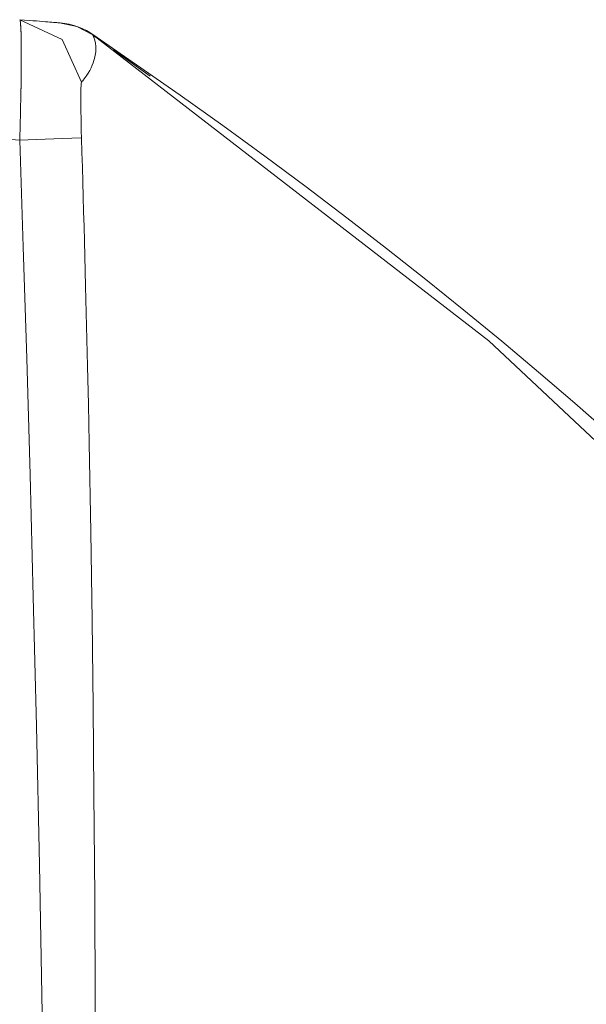
# Model space of a CAD drawing. Units: millimetres. Extents: x -39 to 249, y 47 to 283.
# Drawn here: x 160 to 161, y 146 to 148 of the extents above; entities that cross this region are included whole.
import ezdxf

# ---------------------------------------------------------------- set-up
doc = ezdxf.new("R2010")
doc.units = ezdxf.units.MM
doc.header["$MEASUREMENT"] = 0
doc.layers.add('レイヤー 2', color=7, linetype='Continuous', lineweight=0)

msp = doc.modelspace()

# ---------------------------------------------------------------- linework, layer by layer
at = {"layer": 'レイヤー 2', "color": 7, "lineweight": 9}
for points, knots in [([(160.28, 147.7686), (160.28, 147.7686), (160.2881, 147.7679), (160.2881, 147.7679), (160.2881, 147.7679), (160.2955, 147.7673), (160.2955, 147.7673), (160.2955, 147.7673), (160.302, 147.7668), (160.302, 147.7668), (160.302, 147.7668), (160.3078, 147.7664), (160.3078, 147.7664), (160.3078, 147.7664), (160.3133, 147.7659), (160.3133, 147.7659), (160.3133, 147.7659), (160.3183, 147.7656), (160.3183, 147.7656), (160.3183, 147.7656), (160.3229, 147.7652), (160.3229, 147.7652), (160.3229, 147.7652), (160.3269, 147.7649), (160.3269, 147.7649), (160.3269, 147.7649), (160.3305, 147.7646), (160.3305, 147.7646), (160.3305, 147.7646), (160.3337, 147.7644), (160.3337, 147.7644), (160.3337, 147.7644), (160.3364, 147.7641), (160.3364, 147.7641), (160.3364, 147.7641), (160.3387, 147.7639), (160.3387, 147.7639), (160.3387, 147.7639), (160.3407, 147.7638), (160.3407, 147.7638), (160.3407, 147.7638), (160.3424, 147.7636), (160.3424, 147.7636), (160.3424, 147.7636), (160.3439, 147.7635), (160.3439, 147.7635), (160.3439, 147.7635), (160.345, 147.7634), (160.345, 147.7634), (160.345, 147.7634), (160.3458, 147.7634), (160.3458, 147.7634), (160.3458, 147.7634), (160.3464, 147.7633), (160.3464, 147.7633)], [0, 0, 0, 0, 1, 1, 1, 2, 2, 2, 3, 3, 3, 4, 4, 4, 5, 5, 5, 6, 6, 6, 7, 7, 7, 8, 8, 8, 9, 9, 9, 10, 10, 10, 11, 11, 11, 12, 12, 12, 13, 13, 13, 14, 14, 14, 15, 15, 15, 16, 16, 16, 17, 17, 17, 18, 18, 18, 18]), ([(160.28, 147.5667), (160.28, 147.5667), (160.28, 147.5677), (160.28, 147.5677), (160.28, 147.5677), (160.2801, 147.5687), (160.2801, 147.5687), (160.2801, 147.5687), (160.2801, 147.5696), (160.2801, 147.5696), (160.2801, 147.5696), (160.2801, 147.5706), (160.2801, 147.5706), (160.2801, 147.5706), (160.2801, 147.5716), (160.2801, 147.5716), (160.2801, 147.5716), (160.2802, 147.5726), (160.2802, 147.5726), (160.2802, 147.5726), (160.2802, 147.5736), (160.2802, 147.5736), (160.2802, 147.5736), (160.2802, 147.5746), (160.2802, 147.5746), (160.2802, 147.5746), (160.2802, 147.5755), (160.2802, 147.5755), (160.2802, 147.5755), (160.2803, 147.5765), (160.2803, 147.5765), (160.2803, 147.5765), (160.2803, 147.5775), (160.2803, 147.5775), (160.2803, 147.5775), (160.2803, 147.5785), (160.2803, 147.5785), (160.2803, 147.5785), (160.2803, 147.5795), (160.2803, 147.5795), (160.2803, 147.5795), (160.2804, 147.5805), (160.2804, 147.5805), (160.2804, 147.5805), (160.2804, 147.5814), (160.2804, 147.5814), (160.2804, 147.5814), (160.2805, 147.5824), (160.2805, 147.5824), (160.2805, 147.5824), (160.2805, 147.5834), (160.2805, 147.5834), (160.2805, 147.5834), (160.2805, 147.5844), (160.2805, 147.5844), (160.2805, 147.5844), (160.2805, 147.5854), (160.2805, 147.5854), (160.2805, 147.5854), (160.2805, 147.5863), (160.2805, 147.5863), (160.2805, 147.5863), (160.2806, 147.5873), (160.2806, 147.5873), (160.2806, 147.5873), (160.2806, 147.5883), (160.2806, 147.5883), (160.2806, 147.5883), (160.2806, 147.5893), (160.2806, 147.5893), (160.2806, 147.5893), (160.2806, 147.5903), (160.2806, 147.5903), (160.2806, 147.5903), (160.2807, 147.5912), (160.2807, 147.5912), (160.2807, 147.5912), (160.2807, 147.5922), (160.2807, 147.5922), (160.2807, 147.5922), (160.2807, 147.5932), (160.2807, 147.5932), (160.2807, 147.5932), (160.2807, 147.5942), (160.2807, 147.5942), (160.2807, 147.5942), (160.2808, 147.5951), (160.2808, 147.5951), (160.2808, 147.5951), (160.2808, 147.5961), (160.2808, 147.5961), (160.2808, 147.5961), (160.2808, 147.5971), (160.2808, 147.5971), (160.2808, 147.5971), (160.2808, 147.5981), (160.2808, 147.5981), (160.2808, 147.5981), (160.2809, 147.599), (160.2809, 147.599), (160.2809, 147.599), (160.2809, 147.6), (160.2809, 147.6), (160.2809, 147.6), (160.2809, 147.6009), (160.2809, 147.6009), (160.2809, 147.6009), (160.2809, 147.6019), (160.2809, 147.6019), (160.2809, 147.6019), (160.281, 147.6029), (160.281, 147.6029), (160.281, 147.6029), (160.281, 147.6039), (160.281, 147.6039), (160.281, 147.6039), (160.281, 147.6049), (160.281, 147.6049), (160.281, 147.6049), (160.2811, 147.6058), (160.2811, 147.6058), (160.2811, 147.6058), (160.2811, 147.6068), (160.2811, 147.6068), (160.2811, 147.6068), (160.2811, 147.6077), (160.2811, 147.6077), (160.2811, 147.6077), (160.2811, 147.6087), (160.2811, 147.6087), (160.2811, 147.6087), (160.2811, 147.6096), (160.2811, 147.6096), (160.2811, 147.6096), (160.2812, 147.6106), (160.2812, 147.6106), (160.2812, 147.6106), (160.2812, 147.6116), (160.2812, 147.6116), (160.2812, 147.6116), (160.2812, 147.6125), (160.2812, 147.6125), (160.2812, 147.6125), (160.2813, 147.6135), (160.2813, 147.6135), (160.2813, 147.6135), (160.2813, 147.6144), (160.2813, 147.6144), (160.2813, 147.6144), (160.2813, 147.6154), (160.2813, 147.6154), (160.2813, 147.6154), (160.2813, 147.6164), (160.2813, 147.6164), (160.2813, 147.6164), (160.2813, 147.6173), (160.2813, 147.6173), (160.2813, 147.6173), (160.2813, 147.6183), (160.2813, 147.6183), (160.2813, 147.6183), (160.2814, 147.6192), (160.2814, 147.6192), (160.2814, 147.6192), (160.2814, 147.6201), (160.2814, 147.6201), (160.2814, 147.6201), (160.2814, 147.6211), (160.2814, 147.6211), (160.2814, 147.6211), (160.2814, 147.622), (160.2814, 147.622), (160.2814, 147.622), (160.2815, 147.623), (160.2815, 147.623), (160.2815, 147.623), (160.2815, 147.6239), (160.2815, 147.6239), (160.2815, 147.6239), (160.2815, 147.6249), (160.2815, 147.6249), (160.2815, 147.6249), (160.2815, 147.6258), (160.2815, 147.6258), (160.2815, 147.6258), (160.2815, 147.6268), (160.2815, 147.6268), (160.2815, 147.6268), (160.2815, 147.6277), (160.2815, 147.6277), (160.2815, 147.6277), (160.2815, 147.6286), (160.2815, 147.6286), (160.2815, 147.6286), (160.2816, 147.6296), (160.2816, 147.6296), (160.2816, 147.6296), (160.2816, 147.6305), (160.2816, 147.6305), (160.2816, 147.6305), (160.2817, 147.6314), (160.2817, 147.6314), (160.2817, 147.6314), (160.2817, 147.6324), (160.2817, 147.6324), (160.2817, 147.6324), (160.2817, 147.6333), (160.2817, 147.6333), (160.2817, 147.6333), (160.2817, 147.6342), (160.2817, 147.6342), (160.2817, 147.6342), (160.2817, 147.6351), (160.2817, 147.6351), (160.2817, 147.6351), (160.2817, 147.6361), (160.2817, 147.6361), (160.2817, 147.6361), (160.2818, 147.637), (160.2818, 147.637), (160.2818, 147.637), (160.2818, 147.6379), (160.2818, 147.6379), (160.2818, 147.6379), (160.2818, 147.6388), (160.2818, 147.6388), (160.2818, 147.6388), (160.2818, 147.6398), (160.2818, 147.6398), (160.2818, 147.6398), (160.2818, 147.6407), (160.2818, 147.6407), (160.2818, 147.6407), (160.2818, 147.6416), (160.2818, 147.6416), (160.2818, 147.6416), (160.2819, 147.6425), (160.2819, 147.6425), (160.2819, 147.6425), (160.2819, 147.6434), (160.2819, 147.6434), (160.2819, 147.6434), (160.2819, 147.6443), (160.2819, 147.6443), (160.2819, 147.6443), (160.2819, 147.6452), (160.2819, 147.6452), (160.2819, 147.6452), (160.2819, 147.6461), (160.2819, 147.6461), (160.2819, 147.6461), (160.282, 147.647), (160.282, 147.647), (160.282, 147.647), (160.282, 147.6479), (160.282, 147.6479), (160.282, 147.6479), (160.282, 147.6488), (160.282, 147.6488), (160.282, 147.6488), (160.282, 147.6497), (160.282, 147.6497), (160.282, 147.6497), (160.282, 147.6506), (160.282, 147.6506), (160.282, 147.6506), (160.282, 147.6515), (160.282, 147.6515), (160.282, 147.6515), (160.282, 147.6524), (160.282, 147.6524), (160.282, 147.6524), (160.2821, 147.6533), (160.2821, 147.6533), (160.2821, 147.6533), (160.2821, 147.6542), (160.2821, 147.6542), (160.2821, 147.6542), (160.2821, 147.6551), (160.2821, 147.6551), (160.2821, 147.6551), (160.2821, 147.656), (160.2821, 147.656), (160.2821, 147.656), (160.2821, 147.6568), (160.2821, 147.6568), (160.2821, 147.6568), (160.2821, 147.6577), (160.2821, 147.6577), (160.2821, 147.6577), (160.2821, 147.6586), (160.2821, 147.6586), (160.2821, 147.6586), (160.2821, 147.6595), (160.2821, 147.6595), (160.2821, 147.6595), (160.2822, 147.6603), (160.2822, 147.6603), (160.2822, 147.6603), (160.2822, 147.6612), (160.2822, 147.6612), (160.2822, 147.6612), (160.2822, 147.6621), (160.2822, 147.6621), (160.2822, 147.6621), (160.2822, 147.663), (160.2822, 147.663), (160.2822, 147.663), (160.2822, 147.6638), (160.2822, 147.6638), (160.2822, 147.6638), (160.2823, 147.6647), (160.2823, 147.6647), (160.2823, 147.6647), (160.2823, 147.6655), (160.2823, 147.6655), (160.2823, 147.6655), (160.2823, 147.6664), (160.2823, 147.6664), (160.2823, 147.6664), (160.2823, 147.6672), (160.2823, 147.6672), (160.2823, 147.6672), (160.2823, 147.6681), (160.2823, 147.6681), (160.2823, 147.6681), (160.2823, 147.6689), (160.2823, 147.6689), (160.2823, 147.6689), (160.2823, 147.6698), (160.2823, 147.6698), (160.2823, 147.6698), (160.2823, 147.6706), (160.2823, 147.6706), (160.2823, 147.6706), (160.2823, 147.6715), (160.2823, 147.6715), (160.2823, 147.6715), (160.2823, 147.6723), (160.2823, 147.6723), (160.2823, 147.6723), (160.2824, 147.6731), (160.2824, 147.6731), (160.2824, 147.6731), (160.2824, 147.674), (160.2824, 147.674), (160.2824, 147.674), (160.2824, 147.6748), (160.2824, 147.6748), (160.2824, 147.6748), (160.2824, 147.6756), (160.2824, 147.6756), (160.2824, 147.6756), (160.2824, 147.6765), (160.2824, 147.6765), (160.2824, 147.6765), (160.2824, 147.6773), (160.2824, 147.6773), (160.2824, 147.6773), (160.2824, 147.6781), (160.2824, 147.6781), (160.2824, 147.6781), (160.2824, 147.6789), (160.2824, 147.6789), (160.2824, 147.6789), (160.2824, 147.6797), (160.2824, 147.6797), (160.2824, 147.6797), (160.2824, 147.6805), (160.2824, 147.6805), (160.2824, 147.6805), (160.2824, 147.6814), (160.2824, 147.6814), (160.2824, 147.6814), (160.2825, 147.6822), (160.2825, 147.6822), (160.2825, 147.6822), (160.2825, 147.683), (160.2825, 147.683), (160.2825, 147.683), (160.2825, 147.6838), (160.2825, 147.6838), (160.2825, 147.6838), (160.2825, 147.6846), (160.2825, 147.6846), (160.2825, 147.6846), (160.2825, 147.6854), (160.2825, 147.6854), (160.2825, 147.6854), (160.2825, 147.6862), (160.2825, 147.6862), (160.2825, 147.6862), (160.2825, 147.687), (160.2825, 147.687), (160.2825, 147.687), (160.2825, 147.6877), (160.2825, 147.6877), (160.2825, 147.6877), (160.2825, 147.6885), (160.2825, 147.6885), (160.2825, 147.6885), (160.2825, 147.6893), (160.2825, 147.6893), (160.2825, 147.6893), (160.2825, 147.6901), (160.2825, 147.6901), (160.2825, 147.6901), (160.2825, 147.6909), (160.2825, 147.6909), (160.2825, 147.6909), (160.2825, 147.6916), (160.2825, 147.6916), (160.2825, 147.6916), (160.2825, 147.6924), (160.2825, 147.6924), (160.2825, 147.6924), (160.2825, 147.6932), (160.2825, 147.6932), (160.2825, 147.6932), (160.2825, 147.6939), (160.2825, 147.6939), (160.2825, 147.6939), (160.2825, 147.6947), (160.2825, 147.6947), (160.2825, 147.6947), (160.2825, 147.6955), (160.2825, 147.6955), (160.2825, 147.6955), (160.2826, 147.6962), (160.2826, 147.6962), (160.2826, 147.6962), (160.2826, 147.697), (160.2826, 147.697), (160.2826, 147.697), (160.2826, 147.6977), (160.2826, 147.6977), (160.2826, 147.6977), (160.2826, 147.6985), (160.2826, 147.6985), (160.2826, 147.6985), (160.2826, 147.6992), (160.2826, 147.6992), (160.2826, 147.6992), (160.2826, 147.7), (160.2826, 147.7), (160.2826, 147.7), (160.2826, 147.7007), (160.2826, 147.7007), (160.2826, 147.7007), (160.2826, 147.7014), (160.2826, 147.7014), (160.2826, 147.7014), (160.2826, 147.7022), (160.2826, 147.7022), (160.2826, 147.7022), (160.2826, 147.7029), (160.2826, 147.7029), (160.2826, 147.7029), (160.2826, 147.7036), (160.2826, 147.7036), (160.2826, 147.7036), (160.2826, 147.7043), (160.2826, 147.7043), (160.2826, 147.7043), (160.2826, 147.7051), (160.2826, 147.7051), (160.2826, 147.7051), (160.2826, 147.7058), (160.2826, 147.7058), (160.2826, 147.7058), (160.2826, 147.7065), (160.2826, 147.7065), (160.2826, 147.7065), (160.2826, 147.7072), (160.2826, 147.7072), (160.2826, 147.7072), (160.2826, 147.7079), (160.2826, 147.7079), (160.2826, 147.7079), (160.2826, 147.7086), (160.2826, 147.7086), (160.2826, 147.7086), (160.2826, 147.7093), (160.2826, 147.7093), (160.2826, 147.7093), (160.2826, 147.71), (160.2826, 147.71), (160.2826, 147.71), (160.2826, 147.7107), (160.2826, 147.7107), (160.2826, 147.7107), (160.2826, 147.7113), (160.2826, 147.7113), (160.2826, 147.7113), (160.2826, 147.712), (160.2826, 147.712), (160.2826, 147.712), (160.2826, 147.7127), (160.2826, 147.7127), (160.2826, 147.7127), (160.2826, 147.7134), (160.2826, 147.7134), (160.2826, 147.7134), (160.2826, 147.7141), (160.2826, 147.7141), (160.2826, 147.7141), (160.2826, 147.7148), (160.2826, 147.7148), (160.2826, 147.7148), (160.2826, 147.7154), (160.2826, 147.7154), (160.2826, 147.7154), (160.2826, 147.7161), (160.2826, 147.7161), (160.2826, 147.7161), (160.2826, 147.7167), (160.2826, 147.7167), (160.2826, 147.7167), (160.2826, 147.7174), (160.2826, 147.7174), (160.2826, 147.7174), (160.2826, 147.718), (160.2826, 147.718), (160.2826, 147.718), (160.2826, 147.7187), (160.2826, 147.7187), (160.2826, 147.7187), (160.2826, 147.7193), (160.2826, 147.7193), (160.2826, 147.7193), (160.2826, 147.72), (160.2826, 147.72), (160.2826, 147.72), (160.2826, 147.7206), (160.2826, 147.7206), (160.2826, 147.7206), (160.2825, 147.7212), (160.2825, 147.7212), (160.2825, 147.7212), (160.2825, 147.7219), (160.2825, 147.7219), (160.2825, 147.7219), (160.2825, 147.7225), (160.2825, 147.7225), (160.2825, 147.7225), (160.2825, 147.7231), (160.2825, 147.7231), (160.2825, 147.7231), (160.2825, 147.7238), (160.2825, 147.7238), (160.2825, 147.7238), (160.2825, 147.7244), (160.2825, 147.7244), (160.2825, 147.7244), (160.2825, 147.725), (160.2825, 147.725), (160.2825, 147.725), (160.2825, 147.7256), (160.2825, 147.7256), (160.2825, 147.7256), (160.2825, 147.7262), (160.2825, 147.7262), (160.2825, 147.7262), (160.2825, 147.7268), (160.2825, 147.7268), (160.2825, 147.7268), (160.2825, 147.7274), (160.2825, 147.7274), (160.2825, 147.7274), (160.2825, 147.728), (160.2825, 147.728), (160.2825, 147.728), (160.2825, 147.7286), (160.2825, 147.7286), (160.2825, 147.7286), (160.2825, 147.7291), (160.2825, 147.7291), (160.2825, 147.7291), (160.2825, 147.7297), (160.2825, 147.7297), (160.2825, 147.7297), (160.2825, 147.7303), (160.2825, 147.7303), (160.2825, 147.7303), (160.2825, 147.7309), (160.2825, 147.7309), (160.2825, 147.7309), (160.2825, 147.7314), (160.2825, 147.7314), (160.2825, 147.7314), (160.2824, 147.732), (160.2824, 147.732), (160.2824, 147.732), (160.2824, 147.7326), (160.2824, 147.7326), (160.2824, 147.7326), (160.2824, 147.7331), (160.2824, 147.7331), (160.2824, 147.7331), (160.2824, 147.7337), (160.2824, 147.7337), (160.2824, 147.7337), (160.2824, 147.7343), (160.2824, 147.7343), (160.2824, 147.7343), (160.2824, 147.7348), (160.2824, 147.7348), (160.2824, 147.7348), (160.2824, 147.7354), (160.2824, 147.7354), (160.2824, 147.7354), (160.2824, 147.7359), (160.2824, 147.7359), (160.2824, 147.7359), (160.2824, 147.7364), (160.2824, 147.7364), (160.2824, 147.7364), (160.2824, 147.7369), (160.2824, 147.7369), (160.2824, 147.7369), (160.2824, 147.7375), (160.2824, 147.7375), (160.2824, 147.7375), (160.2824, 147.738), (160.2824, 147.738), (160.2824, 147.738), (160.2823, 147.7385), (160.2823, 147.7385), (160.2823, 147.7385), (160.2823, 147.739), (160.2823, 147.739), (160.2823, 147.739), (160.2823, 147.7395), (160.2823, 147.7395), (160.2823, 147.7395), (160.2823, 147.74), (160.2823, 147.74), (160.2823, 147.74), (160.2823, 147.7405), (160.2823, 147.7405), (160.2823, 147.7405), (160.2823, 147.741), (160.2823, 147.741), (160.2823, 147.741), (160.2823, 147.7415), (160.2823, 147.7415), (160.2823, 147.7415), (160.2823, 147.742), (160.2823, 147.742), (160.2823, 147.742), (160.2823, 147.7425), (160.2823, 147.7425), (160.2823, 147.7425), (160.2822, 147.743), (160.2822, 147.743), (160.2822, 147.743), (160.2822, 147.7435), (160.2822, 147.7435), (160.2822, 147.7435), (160.2822, 147.7439), (160.2822, 147.7439), (160.2822, 147.7439), (160.2822, 147.7444), (160.2822, 147.7444), (160.2822, 147.7444), (160.2822, 147.7449), (160.2822, 147.7449), (160.2822, 147.7449), (160.2822, 147.7453), (160.2822, 147.7453), (160.2822, 147.7453), (160.2821, 147.7458), (160.2821, 147.7458), (160.2821, 147.7458), (160.2821, 147.7463), (160.2821, 147.7463), (160.2821, 147.7463), (160.2821, 147.7467), (160.2821, 147.7467), (160.2821, 147.7467), (160.2821, 147.7471), (160.2821, 147.7471), (160.2821, 147.7471), (160.2821, 147.7476), (160.2821, 147.7476), (160.2821, 147.7476), (160.2821, 147.748), (160.2821, 147.748), (160.2821, 147.748), (160.2821, 147.7484), (160.2821, 147.7484), (160.2821, 147.7484), (160.282, 147.7489), (160.282, 147.7489), (160.282, 147.7489), (160.282, 147.7493), (160.282, 147.7493), (160.282, 147.7493), (160.282, 147.7497), (160.282, 147.7497), (160.282, 147.7497), (160.282, 147.7501), (160.282, 147.7501), (160.282, 147.7501), (160.282, 147.7505), (160.282, 147.7505), (160.282, 147.7505), (160.282, 147.7509), (160.282, 147.7509), (160.282, 147.7509), (160.282, 147.7513), (160.282, 147.7513), (160.282, 147.7513), (160.2819, 147.7517), (160.2819, 147.7517), (160.2819, 147.7517), (160.2819, 147.7521), (160.2819, 147.7521), (160.2819, 147.7521), (160.2819, 147.7525), (160.2819, 147.7525), (160.2819, 147.7525), (160.2819, 147.7529), (160.2819, 147.7529), (160.2819, 147.7529), (160.2819, 147.7532), (160.2819, 147.7532), (160.2819, 147.7532), (160.2819, 147.7536), (160.2819, 147.7536), (160.2819, 147.7536), (160.2818, 147.754), (160.2818, 147.754), (160.2818, 147.754), (160.2818, 147.7544), (160.2818, 147.7544), (160.2818, 147.7544), (160.2818, 147.7547), (160.2818, 147.7547), (160.2818, 147.7547), (160.2818, 147.7551), (160.2818, 147.7551), (160.2818, 147.7551), (160.2818, 147.7554), (160.2818, 147.7554), (160.2818, 147.7554), (160.2818, 147.7558), (160.2818, 147.7558), (160.2818, 147.7558), (160.2817, 147.7561), (160.2817, 147.7561), (160.2817, 147.7561), (160.2817, 147.7565), (160.2817, 147.7565), (160.2817, 147.7565), (160.2817, 147.7568), (160.2817, 147.7568), (160.2817, 147.7568), (160.2817, 147.7571), (160.2817, 147.7571), (160.2817, 147.7571), (160.2817, 147.7574), (160.2817, 147.7574), (160.2817, 147.7574), (160.2816, 147.7578), (160.2816, 147.7578), (160.2816, 147.7578), (160.2816, 147.7581), (160.2816, 147.7581), (160.2816, 147.7581), (160.2816, 147.7584), (160.2816, 147.7584), (160.2816, 147.7584), (160.2815, 147.7587), (160.2815, 147.7587), (160.2815, 147.7587), (160.2815, 147.759), (160.2815, 147.759), (160.2815, 147.759), (160.2815, 147.7593), (160.2815, 147.7593), (160.2815, 147.7593), (160.2815, 147.7596), (160.2815, 147.7596), (160.2815, 147.7596), (160.2815, 147.7599), (160.2815, 147.7599), (160.2815, 147.7599), (160.2815, 147.7602), (160.2815, 147.7602), (160.2815, 147.7602), (160.2814, 147.7604), (160.2814, 147.7604), (160.2814, 147.7604), (160.2814, 147.7607), (160.2814, 147.7607), (160.2814, 147.7607), (160.2814, 147.761), (160.2814, 147.761), (160.2814, 147.761), (160.2814, 147.7613), (160.2814, 147.7613), (160.2814, 147.7613), (160.2813, 147.7615), (160.2813, 147.7615), (160.2813, 147.7615), (160.2813, 147.7617), (160.2813, 147.7617), (160.2813, 147.7617), (160.2813, 147.762), (160.2813, 147.762), (160.2813, 147.762), (160.2813, 147.7622), (160.2813, 147.7622), (160.2813, 147.7622), (160.2813, 147.7625), (160.2813, 147.7625), (160.2813, 147.7625), (160.2813, 147.7627), (160.2813, 147.7627), (160.2813, 147.7627), (160.2812, 147.763), (160.2812, 147.763), (160.2812, 147.763), (160.2812, 147.7632), (160.2812, 147.7632), (160.2812, 147.7632), (160.2812, 147.7634), (160.2812, 147.7634), (160.2812, 147.7634), (160.2812, 147.7636), (160.2812, 147.7636), (160.2812, 147.7636), (160.2811, 147.7638), (160.2811, 147.7638), (160.2811, 147.7638), (160.2811, 147.764), (160.2811, 147.764), (160.2811, 147.764), (160.2811, 147.7642), (160.2811, 147.7642), (160.2811, 147.7642), (160.2811, 147.7645), (160.2811, 147.7645), (160.2811, 147.7645), (160.2811, 147.7647), (160.2811, 147.7647), (160.2811, 147.7647), (160.281, 147.7649), (160.281, 147.7649), (160.281, 147.7649), (160.281, 147.765), (160.281, 147.765), (160.281, 147.765), (160.2809, 147.7652), (160.2809, 147.7652), (160.2809, 147.7652), (160.2809, 147.7654), (160.2809, 147.7654), (160.2809, 147.7654), (160.2809, 147.7656), (160.2809, 147.7656), (160.2809, 147.7656), (160.2809, 147.7657), (160.2809, 147.7657), (160.2809, 147.7657), (160.2809, 147.7659), (160.2809, 147.7659), (160.2809, 147.7659), (160.2808, 147.766), (160.2808, 147.766), (160.2808, 147.766), (160.2808, 147.7662), (160.2808, 147.7662), (160.2808, 147.7662), (160.2808, 147.7664), (160.2808, 147.7664), (160.2808, 147.7664), (160.2807, 147.7665), (160.2807, 147.7665), (160.2807, 147.7665), (160.2807, 147.7666), (160.2807, 147.7666), (160.2807, 147.7666), (160.2807, 147.7668), (160.2807, 147.7668), (160.2807, 147.7668), (160.2807, 147.7669), (160.2807, 147.7669), (160.2807, 147.7669), (160.2807, 147.767), (160.2807, 147.767), (160.2807, 147.767), (160.2806, 147.7671), (160.2806, 147.7671), (160.2806, 147.7671), (160.2806, 147.7672), (160.2806, 147.7672), (160.2806, 147.7672), (160.2806, 147.7674), (160.2806, 147.7674), (160.2806, 147.7674), (160.2806, 147.7675), (160.2806, 147.7675), (160.2806, 147.7675), (160.2805, 147.7676), (160.2805, 147.7676), (160.2805, 147.7676), (160.2805, 147.7676), (160.2805, 147.7676), (160.2805, 147.7676), (160.2805, 147.7677), (160.2805, 147.7677), (160.2805, 147.7677), (160.2805, 147.7678), (160.2805, 147.7678), (160.2805, 147.7678), (160.2804, 147.7679), (160.2804, 147.7679), (160.2804, 147.7679), (160.2804, 147.768), (160.2804, 147.768), (160.2804, 147.768), (160.2804, 147.7681), (160.2804, 147.7681), (160.2804, 147.7681), (160.2803, 147.7681), (160.2803, 147.7681), (160.2803, 147.7681), (160.2803, 147.7682), (160.2803, 147.7682), (160.2803, 147.7682), (160.2803, 147.7683), (160.2803, 147.7683), (160.2803, 147.7683), (160.2803, 147.7683), (160.2803, 147.7683), (160.2803, 147.7683), (160.2802, 147.7683), (160.2802, 147.7683), (160.2802, 147.7683), (160.2802, 147.7684), (160.2802, 147.7684), (160.2802, 147.7684), (160.2802, 147.7684), (160.2802, 147.7684), (160.2802, 147.7684), (160.2802, 147.7685), (160.2802, 147.7685), (160.2802, 147.7685), (160.2801, 147.7685), (160.2801, 147.7685), (160.2801, 147.7685), (160.2801, 147.7685), (160.2801, 147.7685), (160.2801, 147.7685), (160.2801, 147.7685), (160.2801, 147.7685), (160.2801, 147.7685), (160.28, 147.7686), (160.28, 147.7686), (160.28, 147.7686), (160.28, 147.7686), (160.28, 147.7686), (160.28, 147.7686), (160.28, 147.7686), (160.28, 147.7686)], [0, 0, 0, 0, 1, 1, 1, 2, 2, 2, 3, 3, 3, 4, 4, 4, 5, 5, 5, 6, 6, 6, 7, 7, 7, 8, 8, 8, 9, 9, 9, 10, 10, 10, 11, 11, 11, 12, 12, 12, 13, 13, 13, 14, 14, 14, 15, 15, 15, 16, 16, 16, 17, 17, 17, 18, 18, 18, 19, 19, 19, 20, 20, 20, 21, 21, 21, 22, 22, 22, 23, 23, 23, 24, 24, 24, 25, 25, 25, 26, 26, 26, 27, 27, 27, 28, 28, 28, 29, 29, 29, 30, 30, 30, 31, 31, 31, 32, 32, 32, 33, 33, 33, 34, 34, 34, 35, 35, 35, 36, 36, 36, 37, 37, 37, 38, 38, 38, 39, 39, 39, 40, 40, 40, 41, 41, 41, 42, 42, 42, 43, 43, 43, 44, 44, 44, 45, 45, 45, 46, 46, 46, 47, 47, 47, 48, 48, 48, 49, 49, 49, 50, 50, 50, 51, 51, 51, 52, 52, 52, 53, 53, 53, 54, 54, 54, 55, 55, 55, 56, 56, 56, 57, 57, 57, 58, 58, 58, 59, 59, 59, 60, 60, 60, 61, 61, 61, 62, 62, 62, 63, 63, 63, 64, 64, 64, 65, 65, 65, 66, 66, 66, 67, 67, 67, 68, 68, 68, 69, 69, 69, 70, 70, 70, 71, 71, 71, 72, 72, 72, 73, 73, 73, 74, 74, 74, 75, 75, 75, 76, 76, 76, 77, 77, 77, 78, 78, 78, 79, 79, 79, 80, 80, 80, 81, 81, 81, 82, 82, 82, 83, 83, 83, 84, 84, 84, 85, 85, 85, 86, 86, 86, 87, 87, 87, 88, 88, 88, 89, 89, 89, 90, 90, 90, 91, 91, 91, 92, 92, 92, 93, 93, 93, 94, 94, 94, 95, 95, 95, 96, 96, 96, 97, 97, 97, 98, 98, 98, 99, 99, 99, 100, 100, 100, 101, 101, 101, 102, 102, 102, 103, 103, 103, 104, 104, 104, 105, 105, 105, 106, 106, 106, 107, 107, 107, 108, 108, 108, 109, 109, 109, 110, 110, 110, 111, 111, 111, 112, 112, 112, 113, 113, 113, 114, 114, 114, 115, 115, 115, 116, 116, 116, 117, 117, 117, 118, 118, 118, 119, 119, 119, 120, 120, 120, 121, 121, 121, 122, 122, 122, 123, 123, 123, 124, 124, 124, 125, 125, 125, 126, 126, 126, 127, 127, 127, 128, 128, 128, 129, 129, 129, 130, 130, 130, 131, 131, 131, 132, 132, 132, 133, 133, 133, 134, 134, 134, 135, 135, 135, 136, 136, 136, 137, 137, 137, 138, 138, 138, 139, 139, 139, 140, 140, 140, 141, 141, 141, 142, 142, 142, 143, 143, 143, 144, 144, 144, 145, 145, 145, 146, 146, 146, 147, 147, 147, 148, 148, 148, 149, 149, 149, 150, 150, 150, 151, 151, 151, 152, 152, 152, 153, 153, 153, 154, 154, 154, 155, 155, 155, 156, 156, 156, 157, 157, 157, 158, 158, 158, 159, 159, 159, 160, 160, 160, 161, 161, 161, 162, 162, 162, 163, 163, 163, 164, 164, 164, 165, 165, 165, 166, 166, 166, 167, 167, 167, 168, 168, 168, 169, 169, 169, 170, 170, 170, 171, 171, 171, 172, 172, 172, 173, 173, 173, 174, 174, 174, 175, 175, 175, 176, 176, 176, 177, 177, 177, 178, 178, 178, 179, 179, 179, 180, 180, 180, 181, 181, 181, 182, 182, 182, 183, 183, 183, 184, 184, 184, 185, 185, 185, 186, 186, 186, 187, 187, 187, 188, 188, 188, 189, 189, 189, 190, 190, 190, 191, 191, 191, 192, 192, 192, 193, 193, 193, 194, 194, 194, 195, 195, 195, 196, 196, 196, 197, 197, 197, 198, 198, 198, 199, 199, 199, 200, 200, 200, 201, 201, 201, 202, 202, 202, 203, 203, 203, 204, 204, 204, 205, 205, 205, 206, 206, 206, 207, 207, 207, 208, 208, 208, 209, 209, 209, 210, 210, 210, 211, 211, 211, 212, 212, 212, 213, 213, 213, 214, 214, 214, 215, 215, 215, 216, 216, 216, 217, 217, 217, 218, 218, 218, 219, 219, 219, 220, 220, 220, 221, 221, 221, 222, 222, 222, 223, 223, 223, 224, 224, 224, 225, 225, 225, 226, 226, 226, 227, 227, 227, 228, 228, 228, 229, 229, 229, 230, 230, 230, 231, 231, 231, 232, 232, 232, 233, 233, 233, 234, 234, 234, 235, 235, 235, 236, 236, 236, 237, 237, 237, 238, 238, 238, 239, 239, 239, 240, 240, 240, 241, 241, 241, 242, 242, 242, 243, 243, 243, 244, 244, 244, 245, 245, 245, 246, 246, 246, 247, 247, 247, 248, 248, 248, 249, 249, 249, 250, 250, 250, 251, 251, 251, 252, 252, 252, 253, 253, 253, 254, 254, 254, 255, 255, 255, 256, 256, 256, 257, 257, 257, 258, 258, 258, 259, 259, 259, 260, 260, 260, 261, 261, 261, 262, 262, 262, 263, 263, 263, 264, 264, 264, 265, 265, 265, 266, 266, 266, 267, 267, 267, 268, 268, 268, 269, 269, 269, 270, 270, 270, 271, 271, 271, 272, 272, 272, 273, 273, 273, 274, 274, 274, 275, 275, 275, 276, 276, 276, 277, 277, 277, 278, 278, 278, 279, 279, 279, 280, 280, 280, 281, 281, 281, 282, 282, 282, 283, 283, 283, 284, 284, 284, 285, 285, 285, 286, 286, 286, 287, 287, 287, 288, 288, 288, 289, 289, 289, 290, 290, 290, 291, 291, 291, 292, 292, 292, 293, 293, 293, 294, 294, 294, 295, 295, 295, 296, 296, 296, 297, 297, 297, 298, 298, 298, 299, 299, 299, 300, 300, 300, 301, 301, 301, 302, 302, 302, 303, 303, 303, 304, 304, 304, 305, 305, 305, 306, 306, 306, 307, 307, 307, 308, 308, 308, 309, 309, 309, 310, 310, 310, 311, 311, 311, 312, 312, 312, 313, 313, 313, 314, 314, 314, 315, 315, 315, 316, 316, 316, 317, 317, 317, 318, 318, 318, 319, 319, 319, 320, 320, 320, 321, 321, 321, 322, 322, 322, 322]), ([(160.28, 147.7686), (160.28, 147.7686), (160.3512, 147.7354), (160.3512, 147.7354), (160.3512, 147.7354), (160.3834, 147.6637), (160.3834, 147.6637)], [0, 0, 0, 0, 1, 1, 1, 2, 2, 2, 2]), ([(160.3464, 147.7633), (160.3464, 147.7633), (160.3465, 147.7633), (160.3465, 147.7633), (160.3465, 147.7633), (160.3467, 147.7633), (160.3467, 147.7633), (160.3467, 147.7633), (160.3468, 147.7633), (160.3468, 147.7633), (160.3468, 147.7633), (160.347, 147.7633), (160.347, 147.7633), (160.347, 147.7633), (160.3471, 147.7633), (160.3471, 147.7633), (160.3471, 147.7633), (160.3472, 147.7633), (160.3472, 147.7633), (160.3472, 147.7633), (160.3474, 147.7633), (160.3474, 147.7633), (160.3474, 147.7633), (160.3475, 147.7633), (160.3475, 147.7633), (160.3475, 147.7633), (160.3476, 147.7633), (160.3476, 147.7633), (160.3476, 147.7633), (160.3477, 147.7632), (160.3477, 147.7632), (160.3477, 147.7632), (160.3477, 147.7632), (160.3477, 147.7632), (160.3477, 147.7632), (160.3478, 147.7632), (160.3478, 147.7632), (160.3478, 147.7632), (160.3478, 147.7632), (160.3478, 147.7632), (160.3478, 147.7632), (160.3479, 147.7632), (160.3479, 147.7632)], [0, 0, 0, 0, 1, 1, 1, 2, 2, 2, 3, 3, 3, 4, 4, 4, 5, 5, 5, 6, 6, 6, 7, 7, 7, 8, 8, 8, 9, 9, 9, 10, 10, 10, 11, 11, 11, 12, 12, 12, 13, 13, 13, 14, 14, 14, 14]), ([(160.3464, 147.7633), (160.3464, 147.7633), (160.3757, 147.757), (160.3757, 147.757), (160.3757, 147.757), (160.4023, 147.7432), (160.4023, 147.7432)], [0, 0, 0, 0, 1, 1, 1, 2, 2, 2, 2]), ([(160.4027, 147.7437), (160.4027, 147.7437), (160.3973, 147.7473), (160.3973, 147.7473), (160.3973, 147.7473), (160.3917, 147.7505), (160.3917, 147.7505), (160.3917, 147.7505), (160.3848, 147.7539), (160.3848, 147.7539), (160.3848, 147.7539), (160.3776, 147.7567), (160.3776, 147.7567), (160.3776, 147.7567), (160.3704, 147.7591), (160.3704, 147.7591), (160.3704, 147.7591), (160.3629, 147.761), (160.3629, 147.761), (160.3629, 147.761), (160.3555, 147.7624), (160.3555, 147.7624), (160.3555, 147.7624), (160.3479, 147.7632), (160.3479, 147.7632)], [0, 0, 0, 0, 1, 1, 1, 2, 2, 2, 3, 3, 3, 4, 4, 4, 5, 5, 5, 6, 6, 6, 7, 7, 7, 8, 8, 8, 8]), ([(160.3834, 147.6637), (160.3834, 147.6637), (160.3836, 147.664), (160.3836, 147.664), (160.3836, 147.664), (160.3839, 147.6644), (160.3839, 147.6644), (160.3839, 147.6644), (160.3842, 147.6647), (160.3842, 147.6647), (160.3842, 147.6647), (160.3845, 147.665), (160.3845, 147.665), (160.3845, 147.665), (160.3846, 147.6652), (160.3846, 147.6652), (160.3846, 147.6652), (160.3847, 147.6654), (160.3847, 147.6654), (160.3847, 147.6654), (160.3852, 147.6658), (160.3852, 147.6658), (160.3852, 147.6658), (160.3855, 147.6663), (160.3855, 147.6663), (160.3855, 147.6663), (160.3866, 147.6676), (160.3866, 147.6676), (160.3866, 147.6676), (160.3876, 147.6689), (160.3876, 147.6689), (160.3876, 147.6689), (160.3895, 147.6714), (160.3895, 147.6714), (160.3895, 147.6714), (160.3913, 147.6739), (160.3913, 147.6739), (160.3913, 147.6739), (160.3944, 147.6787), (160.3944, 147.6787), (160.3944, 147.6787), (160.3972, 147.6834), (160.3972, 147.6834), (160.3972, 147.6834), (160.3995, 147.6879), (160.3995, 147.6879), (160.3995, 147.6879), (160.4015, 147.6922), (160.4015, 147.6922), (160.4015, 147.6922), (160.4031, 147.6963), (160.4031, 147.6963), (160.4031, 147.6963), (160.4044, 147.7001), (160.4044, 147.7001), (160.4044, 147.7001), (160.4053, 147.7033), (160.4053, 147.7033), (160.4053, 147.7033), (160.406, 147.7064), (160.406, 147.7064), (160.406, 147.7064), (160.4066, 147.7093), (160.4066, 147.7093), (160.4066, 147.7093), (160.4071, 147.712), (160.4071, 147.712), (160.4071, 147.712), (160.4073, 147.7146), (160.4073, 147.7146), (160.4073, 147.7146), (160.4075, 147.717), (160.4075, 147.717), (160.4075, 147.717), (160.4076, 147.7193), (160.4076, 147.7193), (160.4076, 147.7193), (160.4076, 147.7214), (160.4076, 147.7214), (160.4076, 147.7214), (160.4075, 147.7235), (160.4075, 147.7235), (160.4075, 147.7235), (160.4074, 147.7253), (160.4074, 147.7253), (160.4074, 147.7253), (160.4072, 147.7275), (160.4072, 147.7275), (160.4072, 147.7275), (160.4069, 147.7295), (160.4069, 147.7295), (160.4069, 147.7295), (160.4065, 147.7313), (160.4065, 147.7313), (160.4065, 147.7313), (160.4061, 147.733), (160.4061, 147.733), (160.4061, 147.733), (160.4058, 147.7345), (160.4058, 147.7345), (160.4058, 147.7345), (160.4053, 147.7359), (160.4053, 147.7359), (160.4053, 147.7359), (160.4049, 147.7372), (160.4049, 147.7372), (160.4049, 147.7372), (160.4046, 147.7382), (160.4046, 147.7382), (160.4046, 147.7382), (160.4044, 147.7387), (160.4044, 147.7387), (160.4044, 147.7387), (160.4042, 147.7391), (160.4042, 147.7391), (160.4042, 147.7391), (160.404, 147.7395), (160.404, 147.7395), (160.404, 147.7395), (160.4039, 147.7399), (160.4039, 147.7399), (160.4039, 147.7399), (160.4037, 147.7402), (160.4037, 147.7402), (160.4037, 147.7402), (160.4036, 147.7405), (160.4036, 147.7405), (160.4036, 147.7405), (160.4034, 147.7409), (160.4034, 147.7409), (160.4034, 147.7409), (160.4033, 147.7412), (160.4033, 147.7412), (160.4033, 147.7412), (160.4032, 147.7415), (160.4032, 147.7415), (160.4032, 147.7415), (160.403, 147.7417), (160.403, 147.7417), (160.403, 147.7417), (160.4029, 147.742), (160.4029, 147.742), (160.4029, 147.742), (160.4028, 147.7422), (160.4028, 147.7422), (160.4028, 147.7422), (160.4027, 147.7424), (160.4027, 147.7424), (160.4027, 147.7424), (160.4027, 147.7426), (160.4027, 147.7426), (160.4027, 147.7426), (160.4025, 147.7427), (160.4025, 147.7427), (160.4025, 147.7427), (160.4025, 147.7429), (160.4025, 147.7429), (160.4025, 147.7429), (160.4024, 147.743), (160.4024, 147.743), (160.4024, 147.743), (160.4023, 147.7432), (160.4023, 147.7432)], [0, 0, 0, 0, 1, 1, 1, 2, 2, 2, 3, 3, 3, 4, 4, 4, 5, 5, 5, 6, 6, 6, 7, 7, 7, 8, 8, 8, 9, 9, 9, 10, 10, 10, 11, 11, 11, 12, 12, 12, 13, 13, 13, 14, 14, 14, 15, 15, 15, 16, 16, 16, 17, 17, 17, 18, 18, 18, 19, 19, 19, 20, 20, 20, 21, 21, 21, 22, 22, 22, 23, 23, 23, 24, 24, 24, 25, 25, 25, 26, 26, 26, 27, 27, 27, 28, 28, 28, 29, 29, 29, 30, 30, 30, 31, 31, 31, 32, 32, 32, 33, 33, 33, 34, 34, 34, 35, 35, 35, 36, 36, 36, 37, 37, 37, 38, 38, 38, 39, 39, 39, 40, 40, 40, 41, 41, 41, 42, 42, 42, 43, 43, 43, 44, 44, 44, 45, 45, 45, 46, 46, 46, 47, 47, 47, 48, 48, 48, 49, 49, 49, 50, 50, 50, 51, 51, 51, 52, 52, 52, 53, 53, 53, 54, 54, 54, 54]), ([(160.4023, 147.7432), (160.4023, 147.7432), (160.4024, 147.7432), (160.4024, 147.7432), (160.4024, 147.7432), (160.4024, 147.7433), (160.4024, 147.7433), (160.4024, 147.7433), (160.4025, 147.7433), (160.4025, 147.7433), (160.4025, 147.7433), (160.4025, 147.7434), (160.4025, 147.7434), (160.4025, 147.7434), (160.4025, 147.7434), (160.4025, 147.7434), (160.4025, 147.7434), (160.4025, 147.7434), (160.4025, 147.7434), (160.4025, 147.7434), (160.4026, 147.7435), (160.4026, 147.7435), (160.4026, 147.7435), (160.4026, 147.7435), (160.4026, 147.7435), (160.4026, 147.7435), (160.4027, 147.7435), (160.4027, 147.7435), (160.4027, 147.7435), (160.4027, 147.7436), (160.4027, 147.7436), (160.4027, 147.7436), (160.4027, 147.7436), (160.4027, 147.7436), (160.4027, 147.7436), (160.4027, 147.7436), (160.4027, 147.7436), (160.4027, 147.7436), (160.4027, 147.7437), (160.4027, 147.7437), (160.4027, 147.7437), (160.4027, 147.7437), (160.4027, 147.7437), (160.4027, 147.7437), (160.4027, 147.7437), (160.4027, 147.7437), (160.4027, 147.7437), (160.4027, 147.7438), (160.4027, 147.7438), (160.4027, 147.7438), (160.4027, 147.7438), (160.4027, 147.7438), (160.4027, 147.7438), (160.4027, 147.7438), (160.4027, 147.7438), (160.4027, 147.7438), (160.4027, 147.7438), (160.4027, 147.7438), (160.4027, 147.7438), (160.4027, 147.7438), (160.4027, 147.7438), (160.4027, 147.7438), (160.4027, 147.7438), (160.4027, 147.7438), (160.4027, 147.7438), (160.4027, 147.7437), (160.4027, 147.7437)], [0, 0, 0, 0, 1, 1, 1, 2, 2, 2, 3, 3, 3, 4, 4, 4, 5, 5, 5, 6, 6, 6, 7, 7, 7, 8, 8, 8, 9, 9, 9, 10, 10, 10, 11, 11, 11, 12, 12, 12, 13, 13, 13, 14, 14, 14, 15, 15, 15, 16, 16, 16, 17, 17, 17, 18, 18, 18, 19, 19, 19, 20, 20, 20, 21, 21, 21, 22, 22, 22, 22]), ([(160.4023, 147.7432), (160.4023, 147.7432), (161.0664, 147.2299), (161.0664, 147.2299), (161.0664, 147.2299), (161.6578, 146.6748), (161.6578, 146.6748), (161.6578, 146.6748), (162.14, 146.1176), (162.14, 146.1176)], [0, 0, 0, 0, 1, 1, 1, 2, 2, 2, 3, 3, 3, 3]), ([(162.176, 146.1173), (162.176, 146.1173), (162.0934, 146.221), (162.0934, 146.221), (162.0934, 146.221), (162.0454, 146.2794), (162.0454, 146.2794), (162.0454, 146.2794), (161.9967, 146.3373), (161.9967, 146.3373), (161.9967, 146.3373), (161.9461, 146.396), (161.9461, 146.396), (161.9461, 146.396), (161.8948, 146.4542), (161.8948, 146.4542), (161.8948, 146.4542), (161.8425, 146.5122), (161.8425, 146.5122), (161.8425, 146.5122), (161.7896, 146.5695), (161.7896, 146.5695), (161.7896, 146.5695), (161.7346, 146.6277), (161.7346, 146.6277), (161.7346, 146.6277), (161.679, 146.6853), (161.679, 146.6853), (161.679, 146.6853), (161.6214, 146.7436), (161.6214, 146.7436), (161.6214, 146.7436), (161.5631, 146.8013), (161.5631, 146.8013), (161.5631, 146.8013), (161.5027, 146.8598), (161.5027, 146.8598), (161.5027, 146.8598), (161.4416, 146.9176), (161.4416, 146.9176), (161.4416, 146.9176), (161.3853, 146.9698), (161.3853, 146.9698), (161.3853, 146.9698), (161.3284, 147.0215), (161.3284, 147.0215), (161.3284, 147.0215), (161.2697, 147.0737), (161.2697, 147.0737), (161.2697, 147.0737), (161.2105, 147.1254), (161.2105, 147.1254), (161.2105, 147.1254), (161.1494, 147.1776), (161.1494, 147.1776), (161.1494, 147.1776), (161.0879, 147.2292), (161.0879, 147.2292), (161.0879, 147.2292), (161.0245, 147.2813), (161.0245, 147.2813), (161.0245, 147.2813), (160.9605, 147.3329), (160.9605, 147.3329), (160.9605, 147.3329), (160.8946, 147.3849), (160.8946, 147.3849), (160.8946, 147.3849), (160.8283, 147.4363), (160.8283, 147.4363), (160.8283, 147.4363), (160.7599, 147.4882), (160.7599, 147.4882), (160.7599, 147.4882), (160.691, 147.5395), (160.691, 147.5395), (160.691, 147.5395), (160.6201, 147.5911), (160.6201, 147.5911), (160.6201, 147.5911), (160.5488, 147.6422), (160.5488, 147.6422), (160.5488, 147.6422), (160.4025, 147.7436), (160.4025, 147.7436)], [0, 0, 0, 0, 1, 1, 1, 2, 2, 2, 3, 3, 3, 4, 4, 4, 5, 5, 5, 6, 6, 6, 7, 7, 7, 8, 8, 8, 9, 9, 9, 10, 10, 10, 11, 11, 11, 12, 12, 12, 13, 13, 13, 14, 14, 14, 15, 15, 15, 16, 16, 16, 17, 17, 17, 18, 18, 18, 19, 19, 19, 20, 20, 20, 21, 21, 21, 22, 22, 22, 23, 23, 23, 24, 24, 24, 25, 25, 25, 26, 26, 26, 27, 27, 27, 28, 28, 28, 28]), ([(160.4028, 147.7435), (160.4028, 147.7435), (160.4028, 147.7435), (160.4028, 147.7435), (160.4028, 147.7435), (160.4028, 147.7436), (160.4028, 147.7436), (160.4028, 147.7436), (160.4029, 147.7436), (160.4029, 147.7436), (160.4029, 147.7436), (160.4029, 147.7436), (160.4029, 147.7436), (160.4029, 147.7436), (160.4029, 147.7436), (160.4029, 147.7436), (160.4029, 147.7436), (160.4029, 147.7436), (160.4029, 147.7436), (160.4029, 147.7436), (160.4029, 147.7437), (160.4029, 147.7437), (160.4029, 147.7437), (160.4029, 147.7437), (160.4029, 147.7437)], [0, 0, 0, 0, 1, 1, 1, 2, 2, 2, 3, 3, 3, 4, 4, 4, 5, 5, 5, 6, 6, 6, 7, 7, 7, 8, 8, 8, 8]), ([(160.4988, 147.6737), (160.4988, 147.6737), (160.4832, 147.6851), (160.4832, 147.6851), (160.4832, 147.6851), (160.437, 147.7183), (160.437, 147.7183)], [0, 0, 0, 0, 1, 1, 1, 2, 2, 2, 2]), ([(160.3834, 147.5704), (160.3834, 147.5704), (160.383, 147.5819), (160.383, 147.5819), (160.383, 147.5819), (160.3828, 147.5931), (160.3828, 147.5931), (160.3828, 147.5931), (160.3827, 147.604), (160.3827, 147.604), (160.3827, 147.604), (160.3825, 147.6143), (160.3825, 147.6143), (160.3825, 147.6143), (160.3825, 147.6237), (160.3825, 147.6237), (160.3825, 147.6237), (160.3824, 147.6318), (160.3824, 147.6318), (160.3824, 147.6318), (160.3824, 147.6387), (160.3824, 147.6387), (160.3824, 147.6387), (160.3825, 147.6445), (160.3825, 147.6445), (160.3825, 147.6445), (160.3825, 147.6495), (160.3825, 147.6495), (160.3825, 147.6495), (160.3826, 147.6538), (160.3826, 147.6538), (160.3826, 147.6538), (160.3827, 147.6575), (160.3827, 147.6575), (160.3827, 147.6575), (160.3828, 147.6604), (160.3828, 147.6604), (160.3828, 147.6604), (160.383, 147.6626), (160.383, 147.6626), (160.383, 147.6626), (160.3834, 147.6637), (160.3834, 147.6637)], [0, 0, 0, 0, 1, 1, 1, 2, 2, 2, 3, 3, 3, 4, 4, 4, 5, 5, 5, 6, 6, 6, 7, 7, 7, 8, 8, 8, 9, 9, 9, 10, 10, 10, 11, 11, 11, 12, 12, 12, 13, 13, 13, 14, 14, 14, 14]), ([(160.28, 147.5667), (160.28, 147.5667), (160.3512, 147.5692), (160.3512, 147.5692), (160.3512, 147.5692), (160.3834, 147.5704), (160.3834, 147.5704)], [0, 0, 0, 0, 1, 1, 1, 2, 2, 2, 2]), ([(160.3463, 142.3671), (160.3463, 142.3671), (160.346, 142.5509), (160.346, 142.5509), (160.346, 142.5509), (160.3456, 142.744), (160.3456, 142.744), (160.3456, 142.744), (160.3451, 142.9465), (160.3451, 142.9465), (160.3451, 142.9465), (160.3444, 143.1589), (160.3444, 143.1589), (160.3444, 143.1589), (160.3437, 143.3824), (160.3437, 143.3824), (160.3437, 143.3824), (160.3427, 143.6176), (160.3427, 143.6176), (160.3427, 143.6176), (160.3415, 143.8649), (160.3415, 143.8649), (160.3415, 143.8649), (160.34, 144.1257), (160.34, 144.1257), (160.34, 144.1257), (160.3382, 144.4001), (160.3382, 144.4001), (160.3382, 144.4001), (160.3359, 144.6851), (160.3359, 144.6851), (160.3359, 144.6851), (160.3332, 144.9762), (160.3332, 144.9762), (160.3332, 144.9762), (160.3301, 145.2688), (160.3301, 145.2688), (160.3301, 145.2688), (160.3264, 145.5575), (160.3264, 145.5575), (160.3264, 145.5575), (160.3222, 145.837), (160.3222, 145.837), (160.3222, 145.837), (160.3177, 146.1023), (160.3177, 146.1023), (160.3177, 146.1023), (160.3129, 146.3514), (160.3129, 146.3514), (160.3129, 146.3514), (160.3078, 146.5836), (160.3078, 146.5836), (160.3078, 146.5836), (160.3026, 146.8007), (160.3026, 146.8007), (160.3026, 146.8007), (160.2972, 147.0054), (160.2972, 147.0054), (160.2972, 147.0054), (160.2916, 147.2003), (160.2916, 147.2003), (160.2916, 147.2003), (160.2858, 147.3875), (160.2858, 147.3875), (160.2858, 147.3875), (160.28, 147.5667), (160.28, 147.5667)], [0, 0, 0, 0, 1, 1, 1, 2, 2, 2, 3, 3, 3, 4, 4, 4, 5, 5, 5, 6, 6, 6, 7, 7, 7, 8, 8, 8, 9, 9, 9, 10, 10, 10, 11, 11, 11, 12, 12, 12, 13, 13, 13, 14, 14, 14, 15, 15, 15, 16, 16, 16, 17, 17, 17, 18, 18, 18, 19, 19, 19, 20, 20, 20, 21, 21, 21, 22, 22, 22, 22]), ([(160.4024, 142.3672), (160.4024, 142.3672), (160.4024, 142.4156), (160.4024, 142.4156), (160.4024, 142.4156), (160.4025, 142.464), (160.4025, 142.464), (160.4025, 142.464), (160.4025, 142.512), (160.4025, 142.512), (160.4025, 142.512), (160.4026, 142.56), (160.4026, 142.56), (160.4026, 142.56), (160.4027, 142.6076), (160.4027, 142.6076), (160.4027, 142.6076), (160.4027, 142.6551), (160.4027, 142.6551), (160.4027, 142.6551), (160.4027, 142.7023), (160.4027, 142.7023), (160.4027, 142.7023), (160.4028, 142.7495), (160.4028, 142.7495), (160.4028, 142.7495), (160.4029, 142.7962), (160.4029, 142.7962), (160.4029, 142.7962), (160.4029, 142.8429), (160.4029, 142.8429), (160.4029, 142.8429), (160.4029, 142.8892), (160.4029, 142.8892), (160.4029, 142.8892), (160.403, 142.9356), (160.403, 142.9356), (160.403, 142.9356), (160.4031, 142.9814), (160.4031, 142.9814), (160.4031, 142.9814), (160.4031, 143.0273), (160.4031, 143.0273), (160.4031, 143.0273), (160.4032, 143.0728), (160.4032, 143.0728), (160.4032, 143.0728), (160.4033, 143.1183), (160.4033, 143.1183), (160.4033, 143.1183), (160.4034, 143.1633), (160.4034, 143.1633), (160.4034, 143.1633), (160.4034, 143.2083), (160.4034, 143.2083), (160.4034, 143.2083), (160.4035, 143.253), (160.4035, 143.253), (160.4035, 143.253), (160.4036, 143.2976), (160.4036, 143.2976), (160.4036, 143.2976), (160.4037, 143.3418), (160.4037, 143.3418), (160.4037, 143.3418), (160.4037, 143.386), (160.4037, 143.386), (160.4037, 143.386), (160.4038, 143.4298), (160.4038, 143.4298), (160.4038, 143.4298), (160.4039, 143.4736), (160.4039, 143.4736), (160.4039, 143.4736), (160.404, 143.5169), (160.404, 143.5169), (160.404, 143.5169), (160.4041, 143.5603), (160.4041, 143.5603), (160.4041, 143.5603), (160.4041, 143.6032), (160.4041, 143.6032), (160.4041, 143.6032), (160.4042, 143.6462), (160.4042, 143.6462), (160.4042, 143.6462), (160.4043, 143.6887), (160.4043, 143.6887), (160.4043, 143.6887), (160.4044, 143.7312), (160.4044, 143.7312), (160.4044, 143.7312), (160.4045, 143.7733), (160.4045, 143.7733), (160.4045, 143.7733), (160.4046, 143.8154), (160.4046, 143.8154), (160.4046, 143.8154), (160.4047, 143.8571), (160.4047, 143.8571), (160.4047, 143.8571), (160.4048, 143.8988), (160.4048, 143.8988), (160.4048, 143.8988), (160.4048, 143.94), (160.4048, 143.94), (160.4048, 143.94), (160.4049, 143.9812), (160.4049, 143.9812), (160.4049, 143.9812), (160.405, 144.0221), (160.405, 144.0221), (160.405, 144.0221), (160.4051, 144.0629), (160.4051, 144.0629), (160.4051, 144.0629), (160.4052, 144.1033), (160.4052, 144.1033), (160.4052, 144.1033), (160.4053, 144.1437), (160.4053, 144.1437), (160.4053, 144.1437), (160.4053, 144.1837), (160.4053, 144.1837), (160.4053, 144.1837), (160.4055, 144.2237), (160.4055, 144.2237), (160.4055, 144.2237), (160.4055, 144.2633), (160.4055, 144.2633), (160.4055, 144.2633), (160.4057, 144.3029), (160.4057, 144.3029), (160.4057, 144.3029), (160.4057, 144.342), (160.4057, 144.342), (160.4057, 144.342), (160.4058, 144.3811), (160.4058, 144.3811), (160.4058, 144.3811), (160.4059, 144.4198), (160.4059, 144.4198), (160.4059, 144.4198), (160.406, 144.4586), (160.406, 144.4586), (160.406, 144.4586), (160.4061, 144.4969), (160.4061, 144.4969), (160.4061, 144.4969), (160.4061, 144.5352), (160.4061, 144.5352), (160.4061, 144.5352), (160.4063, 144.5731), (160.4063, 144.5731), (160.4063, 144.5731), (160.4063, 144.6109), (160.4063, 144.6109), (160.4063, 144.6109), (160.4064, 144.6484), (160.4064, 144.6484), (160.4064, 144.6484), (160.4065, 144.6859), (160.4065, 144.6859), (160.4065, 144.6859), (160.4065, 144.7229), (160.4065, 144.7229), (160.4065, 144.7229), (160.4066, 144.76), (160.4066, 144.76), (160.4066, 144.76), (160.4067, 144.7966), (160.4067, 144.7966), (160.4067, 144.7966), (160.4068, 144.8332), (160.4068, 144.8332), (160.4068, 144.8332), (160.4069, 144.8694), (160.4069, 144.8694), (160.4069, 144.8694), (160.4069, 144.9056), (160.4069, 144.9056), (160.4069, 144.9056), (160.407, 144.9414), (160.407, 144.9414), (160.407, 144.9414), (160.4071, 144.9771), (160.4071, 144.9771), (160.4071, 144.9771), (160.4074, 145.1788), (160.4074, 145.1788), (160.4074, 145.1788), (160.4076, 145.3806), (160.4076, 145.3806), (160.4076, 145.3806), (160.4077, 145.5747), (160.4077, 145.5747), (160.4077, 145.5747), (160.4075, 145.7687), (160.4075, 145.7687), (160.4075, 145.7687), (160.4072, 145.9454), (160.4072, 145.9454), (160.4072, 145.9454), (160.4066, 146.1221), (160.4066, 146.1221), (160.4066, 146.1221), (160.4057, 146.2969), (160.4057, 146.2969), (160.4057, 146.2969), (160.4043, 146.4717), (160.4043, 146.4717), (160.4043, 146.4717), (160.4029, 146.6163), (160.4029, 146.6163), (160.4029, 146.6163), (160.4011, 146.7609), (160.4011, 146.7609), (160.4011, 146.7609), (160.3989, 146.9096), (160.3989, 146.9096), (160.3989, 146.9096), (160.3963, 147.0583), (160.3963, 147.0583), (160.3963, 147.0583), (160.395, 147.123), (160.395, 147.123), (160.395, 147.123), (160.3936, 147.1877), (160.3936, 147.1877), (160.3936, 147.1877), (160.392, 147.2547), (160.392, 147.2547), (160.392, 147.2547), (160.3904, 147.3215), (160.3904, 147.3215), (160.3904, 147.3215), (160.3897, 147.3467), (160.3897, 147.3467), (160.3897, 147.3467), (160.3891, 147.3719), (160.3891, 147.3719), (160.3891, 147.3719), (160.3884, 147.3969), (160.3884, 147.3969), (160.3884, 147.3969), (160.3877, 147.422), (160.3877, 147.422), (160.3877, 147.422), (160.3871, 147.4469), (160.3871, 147.4469), (160.3871, 147.4469), (160.3863, 147.4717), (160.3863, 147.4717), (160.3863, 147.4717), (160.3856, 147.4965), (160.3856, 147.4965), (160.3856, 147.4965), (160.3849, 147.5213), (160.3849, 147.5213), (160.3849, 147.5213), (160.3841, 147.5458), (160.3841, 147.5458), (160.3841, 147.5458), (160.3834, 147.5704), (160.3834, 147.5704)], [0, 0, 0, 0, 1, 1, 1, 2, 2, 2, 3, 3, 3, 4, 4, 4, 5, 5, 5, 6, 6, 6, 7, 7, 7, 8, 8, 8, 9, 9, 9, 10, 10, 10, 11, 11, 11, 12, 12, 12, 13, 13, 13, 14, 14, 14, 15, 15, 15, 16, 16, 16, 17, 17, 17, 18, 18, 18, 19, 19, 19, 20, 20, 20, 21, 21, 21, 22, 22, 22, 23, 23, 23, 24, 24, 24, 25, 25, 25, 26, 26, 26, 27, 27, 27, 28, 28, 28, 29, 29, 29, 30, 30, 30, 31, 31, 31, 32, 32, 32, 33, 33, 33, 34, 34, 34, 35, 35, 35, 36, 36, 36, 37, 37, 37, 38, 38, 38, 39, 39, 39, 40, 40, 40, 41, 41, 41, 42, 42, 42, 43, 43, 43, 44, 44, 44, 45, 45, 45, 46, 46, 46, 47, 47, 47, 48, 48, 48, 49, 49, 49, 50, 50, 50, 51, 51, 51, 52, 52, 52, 53, 53, 53, 54, 54, 54, 55, 55, 55, 56, 56, 56, 57, 57, 57, 58, 58, 58, 59, 59, 59, 60, 60, 60, 61, 61, 61, 62, 62, 62, 63, 63, 63, 64, 64, 64, 65, 65, 65, 66, 66, 66, 67, 67, 67, 68, 68, 68, 69, 69, 69, 70, 70, 70, 71, 71, 71, 72, 72, 72, 73, 73, 73, 74, 74, 74, 75, 75, 75, 76, 76, 76, 77, 77, 77, 78, 78, 78, 79, 79, 79, 80, 80, 80, 81, 81, 81, 82, 82, 82, 83, 83, 83, 84, 84, 84, 85, 85, 85, 86, 86, 86, 87, 87, 87, 88, 88, 88, 88])]:
    msp.add_open_spline(points, degree=3, knots=knots, dxfattribs=at)
for points in [[(160.4022, 147.7431), (160.4022, 147.7431), (160.4008, 147.7441), (160.4008, 147.7441)], [(160.4027, 147.7435), (160.4027, 147.7435), (160.4027, 147.7435), (160.4027, 147.7435)], [(160.28, 147.5667), (160.28, 147.5667), (160.1582, 147.5763), (160.1582, 147.5763)]]:
    msp.add_open_spline(points, degree=3, dxfattribs=at)

doc.saveas('drawing.dxf')
